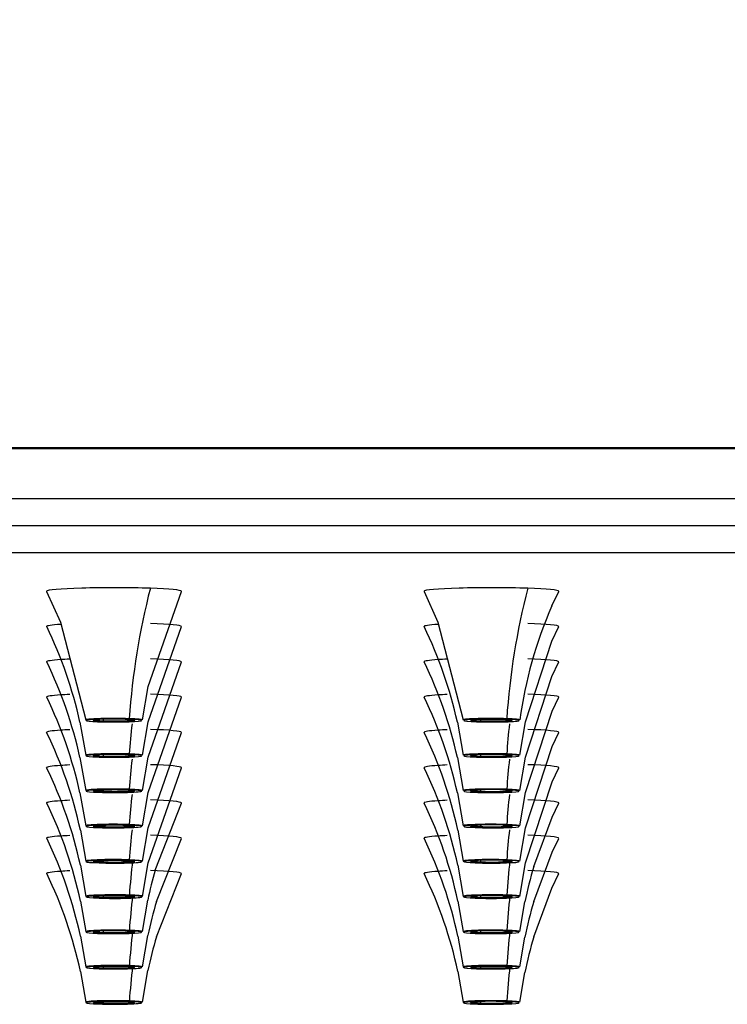
# Model space of a CAD drawing. Units: millimetres. Extents: x 15028 to 16765, y 4279 to 6361.
# Drawn here: x 15198 to 15224, y 6045 to 6082 of the extents above; entities that cross this region are included whole.
import ezdxf

# ---------------------------------------------------------------- set-up
doc = ezdxf.new("R2010")
doc.units = ezdxf.units.MM
doc.layers.add('OGGETTO', color=7, linetype='Continuous', lineweight=25)
doc.styles.add('ISO', font='tahoma.ttf')
doc.dimstyles.new('ISO-25', dxfattribs={"dimtxt": 50, "dimasz": 10, "dimexe": 1, "dimexo": 8, "dimgap": 10, "dimtad": 1, "dimtxsty": 'ISO', "dimcen": 2.5, "dimclrd": 7, "dimclre": 7, "dimclrt": 7, "dimadec": 0, "dimazin": 0, "dimtfac": 1, "dimtmove": 0, "dimatfit": 3, "dimfxl": 1, "dimlwd": 13, "dimarcsym": 0})

# ---------------------------------------------------------------- blocks, each defined once
blk = doc.blocks.new('*D128')
at = {"layer": 'Defpoints', "color": 0, "transparency": 16777216}
for p in [(15350.402, 6125.37), (15150.402, 6064.126), (15350.402, 6064.126)]:
    blk.add_point(p, dxfattribs=at)
at = {"layer": 'OGGETTO', "color": 7, "lineweight": -2, "transparency": 16777216}
for p, q in [((15150.402, 6072.126), (15150.402, 6126.37)), ((15350.402, 6072.126), (15350.402, 6126.37))]:
    blk.add_line(p, q, dxfattribs=at)
at = {"layer": 'OGGETTO', "color": 7, "lineweight": 13, "transparency": 16777216}
blk.add_line((15160.402, 6125.37), (15340.402, 6125.37), dxfattribs=at)
at = {"layer": 'OGGETTO', "color": 7, "transparency": 16777216}
for points in [[(15160.402, 6127.036), (15160.402, 6123.703), (15150.402, 6125.37)], [(15340.402, 6127.036), (15340.402, 6123.703), (15350.402, 6125.37)]]:
    blk.add_solid(points, dxfattribs=at)
at = {"layer": 'OGGETTO', "color": 7, "transparency": 16777216, "insert": (15250.402, 6161.411), "char_height": 50, "attachment_point": 5, "style": 'ISO', "bg_fill": 3, "box_fill_scale": 1.1, "bg_fill_color": 256, "bg_fill_true_color": 13158600, "bg_fill_transparency": 0}
blk.add_mtext('200', dxfattribs=at)

msp = doc.modelspace()

# ---------------------------------------------------------------- linework, layer by layer
at = {"layer": 'OGGETTO'}
for p, q in [((15329.075, 6066.112), (15171.73, 6066.112)), ((15329.075, 6066.069), (15171.73, 6066.069)), ((15152.402, 6064.23), (15348.402, 6064.23)), ((15152.402, 6063.231), (15348.402, 6063.231)), ((15152.402, 6063.231), (15348.402, 6063.231)), ((15152.402, 6062.233), (15348.402, 6062.233)), ((15217.646, 6060.247), (15217.901, 6060.79)), ((15202.669, 6055.952), (15203.901, 6059.482)), ((15217.646, 6058.939), (15217.901, 6059.482)), ((15216.669, 6055.952), (15217.646, 6058.939)), ((15202.669, 6054.643), (15203.901, 6058.173)), ((15217.646, 6057.631), (15217.901, 6058.173)), ((15216.669, 6054.643), (15217.646, 6057.631)), ((15202.669, 6053.335), (15203.901, 6056.865)), ((15217.657, 6056.346), (15217.901, 6056.865)), ((15200.998, 6056.05), (15200.998, 6055.992)), ((15214.998, 6056.05), (15214.998, 6055.992)), ((15216.669, 6053.335), (15217.657, 6056.346)), ((15200.138, 6055.941), (15200.35, 6054.713)), ((15202.455, 6054.713), (15202.669, 6055.952)), ((15214.138, 6055.941), (15214.35, 6054.713)), ((15216.455, 6054.713), (15216.669, 6055.952)), ((15202.669, 6052.026), (15203.901, 6055.557)), ((15217.657, 6055.038), (15217.901, 6055.557)), ((15216.669, 6052.026), (15217.657, 6055.038)), ((15200.138, 6054.633), (15200.35, 6053.405)), ((15200.998, 6054.741), (15200.998, 6054.684)), ((15202.455, 6053.405), (15202.669, 6054.643)), ((15214.138, 6054.633), (15214.35, 6053.405)), ((15214.998, 6054.741), (15214.998, 6054.684)), ((15216.455, 6053.405), (15216.669, 6054.643)), ((15202.669, 6050.718), (15203.901, 6054.248)), ((15217.657, 6053.729), (15217.901, 6054.248)), ((15216.669, 6050.718), (15217.657, 6053.729)), ((15200.138, 6053.324), (15200.35, 6052.096)), ((15200.998, 6053.433), (15200.998, 6053.375)), ((15202.455, 6052.096), (15202.669, 6053.335)), ((15214.138, 6053.324), (15214.35, 6052.096)), ((15214.998, 6053.433), (15214.998, 6053.375)), ((15216.455, 6052.096), (15216.669, 6053.335)), ((15202.932, 6050.453), (15203.901, 6052.94)), ((15217.657, 6052.421), (15217.901, 6052.94)), ((15216.972, 6050.587), (15217.657, 6052.421)), ((15200.998, 6052.124), (15200.998, 6052.067)), ((15202.455, 6050.788), (15202.669, 6052.026)), ((15214.998, 6052.124), (15214.998, 6052.067)), ((15216.455, 6050.788), (15216.669, 6052.026)), ((15200.154, 6051.939), (15200.35, 6050.788)), ((15202.976, 6049.291), (15203.901, 6051.631)), ((15214.154, 6051.939), (15214.35, 6050.788)), ((15217.657, 6051.113), (15217.901, 6051.631)), ((15216.976, 6049.291), (15217.657, 6051.113)), ((15200.154, 6050.63), (15200.35, 6049.479)), ((15200.998, 6050.816), (15200.998, 6050.758)), ((15202.455, 6049.479), (15202.669, 6050.718)), ((15214.154, 6050.63), (15214.35, 6049.479)), ((15214.998, 6050.816), (15214.998, 6050.758)), ((15216.455, 6049.479), (15216.669, 6050.718)), ((15202.976, 6047.983), (15203.901, 6050.323)), ((15217.645, 6049.778), (15217.901, 6050.323)), ((15200.998, 6049.508), (15200.998, 6049.45)), ((15214.998, 6049.508), (15214.998, 6049.45)), ((15216.976, 6047.983), (15217.645, 6049.778)), ((15200.158, 6049.306), (15200.35, 6048.171)), ((15202.455, 6048.171), (15202.655, 6049.342)), ((15214.158, 6049.306), (15214.35, 6048.171)), ((15216.455, 6048.171), (15216.64, 6049.271)), ((15200.158, 6047.998), (15200.35, 6046.863)), ((15200.998, 6048.199), (15200.998, 6048.142)), ((15202.455, 6046.863), (15202.655, 6048.034)), ((15214.158, 6047.998), (15214.35, 6046.863)), ((15214.998, 6048.199), (15214.998, 6048.142)), ((15216.455, 6046.863), (15216.64, 6047.963)), ((15200.998, 6046.891), (15200.998, 6046.833)), ((15214.998, 6046.891), (15214.998, 6046.833)), ((15200.158, 6046.69), (15200.35, 6045.554)), ((15202.455, 6045.554), (15202.655, 6046.726)), ((15214.158, 6046.69), (15214.35, 6045.554)), ((15216.455, 6045.554), (15216.64, 6046.654)), ((15200.998, 6045.582), (15200.998, 6045.525)), ((15214.998, 6045.582), (15214.998, 6045.525))]:
    msp.add_line(p, q, dxfattribs=at)
for points in [[(15198.903, 6060.79), (15199.413, 6059.644), (15200.35, 6056.021)], [(15202.455, 6056.021), (15202.669, 6057.26), (15203.901, 6060.79)], [(15212.903, 6060.79), (15213.413, 6059.644), (15214.35, 6056.021)]]:
    msp.add_lwpolyline(points, dxfattribs=at)
for centre, radius, start, end in [((15228.33, 6054.298), 26.42, 165.52, 176.1574), ((15242.33, 6054.298), 26.42, 165.52, 176.1574), ((15232.139, 6053.882), 15.829, 156.2883, 172.232), ((15184.548, 6052.489), 15.968, 12.4847, 25.9707), ((15198.548, 6052.489), 15.968, 12.4847, 25.9707), ((15184.548, 6051.181), 15.968, 12.4847, 25.9707), ((15198.548, 6051.181), 15.968, 12.4847, 25.9707), ((15184.548, 6049.872), 15.968, 12.4847, 25.9707), ((15198.548, 6049.872), 15.968, 12.4847, 25.9707), ((15230.342, 6052.772), 28.442, 173.7364, 175.9917), ((15244.342, 6052.772), 28.442, 173.7364, 175.9917), ((15184.572, 6048.575), 15.941, 12.1813, 25.974), ((15198.572, 6048.575), 15.941, 12.1813, 25.974), ((15230.342, 6051.463), 28.442, 173.7364, 175.9917), ((15244.342, 6051.463), 28.442, 173.7364, 175.9917), ((15184.572, 6047.267), 15.941, 12.1813, 25.974), ((15198.572, 6047.267), 15.941, 12.1813, 25.974), ((15230.342, 6050.155), 28.442, 173.7364, 175.9917), ((15244.342, 6050.155), 28.442, 173.7364, 175.9917), ((15184.577, 6045.96), 15.936, 12.1214, 25.9747), ((15198.577, 6045.96), 15.936, 12.1214, 25.9747), ((15184.577, 6044.652), 15.936, 12.1214, 25.9747), ((15230.342, 6048.846), 28.442, 173.7364, 175.9917), ((15198.577, 6044.652), 15.936, 12.1214, 25.9747), ((15244.342, 6048.846), 28.442, 173.7364, 175.9917), ((15230.247, 6047.546), 28.346, 173.4083, 175.9946), ((15244.247, 6047.546), 28.346, 173.4083, 175.9946), ((15231.655, 6046.179), 15.331, 163.2889, 168.3646), ((15184.577, 6043.343), 15.936, 12.1214, 25.9747), ((15217.572, 6046.201), 15.245, 163.8037, 168.1072), ((15198.577, 6043.343), 15.936, 12.1214, 25.9747), ((15230.247, 6046.238), 28.346, 173.4083, 175.9946), ((15244.247, 6046.238), 28.346, 173.4083, 175.9946), ((15217.551, 6044.897), 15.223, 163.2221, 168.1074), ((15231.653, 6044.871), 15.328, 163.2406, 168.3647), ((15230.247, 6044.929), 28.346, 173.4083, 175.9946), ((15217.551, 6043.589), 15.223, 163.2221, 168.1074), ((15244.247, 6044.929), 28.346, 173.4083, 175.9946), ((15231.653, 6043.563), 15.328, 163.2406, 168.3647), ((15230.247, 6043.621), 28.346, 173.4083, 175.9946), ((15244.247, 6043.621), 28.346, 173.4083, 175.9946)]:
    msp.add_arc(centre, radius, start, end, dxfattribs=at)
for centre, major_axis, ratio, start_param, end_param in [((15201.402, 6060.794), (2.5, 0), 0.052336, 1.001705, 3.141593), ((15201.402, 6060.794), (2.5, 0), 0.052336, 3.141593, 3.167365), ((15201.402, 6060.794), (2.5, 0), 0.052336, 0, 1.001705), ((15201.402, 6060.794), (2.5, 0), 0.052336, -0.025919, 0), ((15215.402, 6060.794), (2.5, 0), 0.052336, 1.001705, 3.141593), ((15215.402, 6060.794), (2.5, 0), 0.052336, 3.141593, 3.167365), ((15215.402, 6060.794), (2.5, 0), 0.052336, 0, 1.001705), ((15215.402, 6060.794), (2.5, 0), 0.052336, -0.025919, 0), ((15201.402, 6059.485), (2.5, 0), 0.052336, 2.487206, 3.141593), ((15201.402, 6059.485), (2.5, 0), 0.052336, 3.141593, 3.167365), ((15201.402, 6059.485), (2.5, 0), 0.052336, 0, 1.001705), ((15201.402, 6059.485), (2.5, 0), 0.052336, -0.025919, 0), ((15215.402, 6059.485), (2.5, 0), 0.052336, 2.487206, 3.141593), ((15215.402, 6059.485), (2.5, 0), 0.052336, 3.141593, 3.167365), ((15215.402, 6059.485), (2.5, 0), 0.052336, 0, 1.001705), ((15215.402, 6059.485), (2.5, 0), 0.052336, -0.025919, 0), ((15201.402, 6058.177), (2.5, 0), 0.052336, 2.487206, 3.141593), ((15201.402, 6058.177), (2.5, 0), 0.052336, 2.286302, 2.487206), ((15201.402, 6058.177), (2.5, 0), 0.052336, 0, 1.001705), ((15215.402, 6058.177), (2.5, 0), 0.052336, 2.487206, 3.141593), ((15215.402, 6058.177), (2.5, 0), 0.052336, 2.286302, 2.487206), ((15215.402, 6058.177), (2.5, 0), 0.052336, 0, 1.001705), ((15201.402, 6058.177), (2.5, 0), 0.052336, 3.141593, 3.167365), ((15201.402, 6058.177), (2.5, 0), 0.052336, -0.025919, 0), ((15215.402, 6058.177), (2.5, 0), 0.052336, 3.141593, 3.167365), ((15215.402, 6058.177), (2.5, 0), 0.052336, -0.025919, 0), ((15201.402, 6056.868), (2.5, 0), 0.052336, 2.487206, 3.141593), ((15201.402, 6056.868), (2.5, 0), 0.052336, 3.141593, 3.167365), ((15201.402, 6056.868), (2.5, 0), 0.052336, 2.286302, 2.487206), ((15201.402, 6056.868), (2.5, 0), 0.052336, 0, 1.001705), ((15201.402, 6056.868), (2.5, 0), 0.052336, -0.025919, 0), ((15215.402, 6056.868), (2.5, 0), 0.052336, 2.487206, 3.141593), ((15215.402, 6056.868), (2.5, 0), 0.052336, 3.141593, 3.167365), ((15215.402, 6056.868), (2.5, 0), 0.052336, 2.286302, 2.487206), ((15215.402, 6056.868), (2.5, 0), 0.052336, 0, 1.001705), ((15215.402, 6056.868), (2.5, 0), 0.052336, -0.025919, 0), ((15201.402, 6056.022), (-1.053, 0), 0.052336, -2.139887, 0.259037), ((15201.402, 6056), (1.028, 0), 0.052336, 3.118836, 4.078469), ((15201.402, 6056), (1.028, 0), 0.052336, 1.001705, 3.118836), ((15201.402, 6056), (-0.775, 0), 0.052336, -0.83089, 0.034682), ((15201.402, 6056), (-0.775, 0), 0.052336, 0.034682, 1.001705), ((15201.402, 6056.025), (0.75, 0), 0.052336, 3.141593, 4.143298), ((15201.402, 6056), (-0.775, 0), 0.052336, 1.001705, 3.132851), ((15200.985, 6055.991), (0.0008, 0.025), 0.538128, -3.07946, -1.508663), ((15201.402, 6056.025), (0.75, 0), 0.052336, -2.139887, 0), ((15201.402, 6056), (-0.775, 0), 0.052336, -2.358688, -2.139887), ((15201.402, 6056), (-0.775, 0), 0.052336, 3.132851, 3.924497), ((15201.956, 6056.07), (0.0008, 0.025), 0.538128, -3.07946, -1.638846), ((15201.402, 6056), (1.028, 0), 0.052336, 0.027112, 1.001705), ((15201.402, 6056), (1.028, 0), 0.052336, -0.994679, 0.027112), ((15201.402, 6056.022), (-1.053, 0), 0.052336, 3.129981, 4.143298), ((15215.402, 6056.022), (-1.053, 0), 0.052336, -2.139887, -0.03684), ((15215.402, 6056), (1.028, 0), 0.052336, 3.118836, 4.143298), ((15215.402, 6056), (1.028, 0), 0.052336, 1.001705, 3.118836), ((15215.402, 6056), (-0.775, 0), 0.052336, -2.139887, 0.034682), ((15215.402, 6056), (-0.775, 0), 0.052336, 0.034682, 1.001705), ((15215.402, 6056.025), (0.75, 0), 0.052336, 3.141593, 4.143298), ((15215.402, 6056), (1.028, 0), 0.052336, -2.139887, 0.027112), ((15215.402, 6056), (-0.775, 0), 0.052336, 1.001705, 4.143298), ((15214.985, 6055.991), (0.0008, 0.025), 0.538128, -3.07946, -1.508663), ((15215.402, 6056.025), (0.75, 0), 0.052336, -2.139887, 0), ((15215.956, 6056.07), (0.0008, 0.025), 0.538128, -3.07946, -1.638846), ((15215.402, 6056), (1.028, 0), 0.052336, 0.027112, 1.001705), ((15215.402, 6056.022), (-1.053, 0), 0.052336, 3.129981, 4.143298), ((15201.402, 6055.56), (2.5, 0), 0.052336, 2.487206, 3.141593), ((15201.402, 6055.56), (2.5, 0), 0.052336, 2.286302, 2.487206), ((15201.402, 6056), (1.028, 0), 0.052336, -2.204717, -2.139887), ((15201.402, 6056), (1.028, 0), 0.052336, -2.139887, -2.028935), ((15201.402, 6056), (1.028, 0), 0.052336, -2.028935, -0.994679), ((15201.402, 6055.56), (2.5, 0), 0.052336, 0, 1.001705), ((15215.402, 6055.56), (2.5, 0), 0.052336, 2.487206, 3.141593), ((15215.402, 6055.56), (2.5, 0), 0.052336, 2.286302, 2.487206), ((15215.402, 6055.56), (2.5, 0), 0.052336, 0, 1.001705), ((15201.402, 6055.56), (2.5, 0), 0.052336, 3.141593, 3.167365), ((15201.402, 6055.56), (2.5, 0), 0.052336, -0.025919, 0), ((15215.402, 6055.56), (2.5, 0), 0.052336, 3.141593, 3.167365), ((15215.402, 6055.56), (2.5, 0), 0.052336, -0.025919, 0), ((15201.402, 6054.713), (-1.053, 0), 0.052336, -2.139887, 0.259037), ((15201.402, 6054.692), (1.028, 0), 0.052336, 3.118836, 4.078469), ((15201.402, 6054.692), (1.028, 0), 0.052336, 1.001705, 3.118836), ((15201.402, 6054.692), (-0.775, 0), 0.052336, -0.83089, 0.034682), ((15201.402, 6054.692), (-0.775, 0), 0.052336, 0.034682, 1.001705), ((15201.402, 6054.717), (0.75, 0), 0.052336, 3.141593, 4.143298), ((15201.402, 6054.692), (1.028, 0), 0.052336, -2.204717, -2.139887), ((15201.402, 6054.692), (1.028, 0), 0.052336, -2.139887, -2.028935), ((15201.402, 6054.692), (1.028, 0), 0.052336, -2.028935, -0.994679), ((15201.402, 6054.692), (-0.775, 0), 0.052336, 1.001705, 3.132851), ((15200.985, 6054.682), (0.0008, 0.025), 0.538128, -3.07946, -1.508663), ((15201.402, 6054.717), (0.75, 0), 0.052336, -2.139887, 0), ((15201.402, 6054.692), (-0.775, 0), 0.052336, -2.358688, -2.139887), ((15201.402, 6054.692), (-0.775, 0), 0.052336, 3.132851, 3.924497), ((15201.956, 6054.762), (0.0008, 0.025), 0.538128, -3.07946, -1.638846), ((15201.402, 6054.692), (1.028, 0), 0.052336, 0.027112, 1.001705), ((15201.402, 6054.692), (1.028, 0), 0.052336, -0.994679, 0.027112), ((15201.402, 6054.713), (-1.053, 0), 0.052336, 3.129981, 4.143298), ((15215.402, 6054.713), (-1.053, 0), 0.052336, -2.139887, -0.03684), ((15215.402, 6054.692), (1.028, 0), 0.052336, 3.118836, 4.078469), ((15215.402, 6054.692), (1.028, 0), 0.052336, 1.001705, 3.118836), ((15215.402, 6054.692), (-0.775, 0), 0.052336, -0.83089, 0.034682), ((15215.402, 6054.692), (-0.775, 0), 0.052336, 0.034682, 1.001705), ((15215.402, 6054.717), (0.75, 0), 0.052336, 3.141593, 4.143298), ((15215.402, 6054.692), (1.028, 0), 0.052336, -2.204717, -2.139887), ((15215.402, 6054.692), (1.028, 0), 0.052336, -2.139887, -2.028935), ((15215.402, 6054.692), (1.028, 0), 0.052336, -2.028935, -0.994679), ((15215.402, 6054.692), (-0.775, 0), 0.052336, 1.001705, 3.924497), ((15214.985, 6054.682), (0.0008, 0.025), 0.538128, -3.07946, -1.508663), ((15215.402, 6054.717), (0.75, 0), 0.052336, -2.139887, 0), ((15215.402, 6054.692), (-0.775, 0), 0.052336, -2.358688, -2.139887), ((15215.956, 6054.762), (0.0008, 0.025), 0.538128, -3.07946, -1.638846), ((15215.402, 6054.692), (1.028, 0), 0.052336, 0.027112, 1.001705), ((15215.402, 6054.692), (1.028, 0), 0.052336, -0.994679, 0.027112), ((15215.402, 6054.713), (-1.053, 0), 0.052336, 3.129981, 4.143298), ((15201.402, 6054.252), (2.5, 0), 0.052336, 2.487206, 3.141593), ((15201.402, 6054.252), (2.5, 0), 0.052336, 3.141593, 3.167365), ((15201.402, 6054.252), (2.5, 0), 0.052336, 2.286302, 2.487206), ((15201.402, 6054.252), (2.5, 0), 0.052336, 0, 1.001705), ((15201.402, 6054.252), (2.5, 0), 0.052336, -0.025919, 0), ((15215.402, 6054.252), (2.5, 0), 0.052336, 2.487206, 3.141593), ((15215.402, 6054.252), (2.5, 0), 0.052336, 3.141593, 3.167365), ((15215.402, 6054.252), (2.5, 0), 0.052336, 2.286302, 2.487206), ((15215.402, 6054.252), (2.5, 0), 0.052336, 0, 1.001705), ((15215.402, 6054.252), (2.5, 0), 0.052336, -0.025919, 0), ((15201.402, 6053.405), (-1.053, 0), 0.052336, -2.139887, 0.259037), ((15201.402, 6053.383), (1.028, 0), 0.052336, 1.001705, 3.118836), ((15201.956, 6053.454), (0.0008, 0.025), 0.538128, -3.07946, -1.638846), ((15201.402, 6053.405), (-1.053, 0), 0.052336, 3.129981, 4.143298), ((15215.402, 6053.405), (-1.053, 0), 0.052336, -2.139887, -0.03684), ((15215.402, 6053.383), (1.028, 0), 0.052336, 1.001705, 3.118836), ((15215.956, 6053.454), (0.0008, 0.025), 0.538128, -3.07946, -1.638846), ((15215.402, 6053.405), (-1.053, 0), 0.052336, 3.129981, 4.143298), ((15201.402, 6053.383), (1.028, 0), 0.052336, 3.118836, 4.143298), ((15201.402, 6053.383), (-0.775, 0), 0.052336, -2.139887, 0.034682), ((15201.402, 6053.383), (-0.775, 0), 0.052336, 0.034682, 1.001705), ((15201.402, 6053.408), (0.75, 0), 0.052336, 3.141593, 4.143298), ((15201.402, 6053.383), (1.028, 0), 0.052336, -2.139887, 0.027112), ((15201.402, 6053.383), (-0.775, 0), 0.052336, 1.001705, 3.132851), ((15200.985, 6053.374), (0.0008, 0.025), 0.538128, -3.07946, -1.508663), ((15201.402, 6053.408), (0.75, 0), 0.052336, -2.139887, 0), ((15201.402, 6053.383), (-0.775, 0), 0.052336, 3.132851, 4.143298), ((15201.402, 6053.383), (1.028, 0), 0.052336, 0.027112, 1.001705), ((15215.402, 6053.383), (1.028, 0), 0.052336, 3.118836, 4.078469), ((15215.402, 6053.383), (-0.775, 0), 0.052336, -0.83089, 0.034682), ((15215.402, 6053.383), (-0.775, 0), 0.052336, 0.034682, 1.001705), ((15215.402, 6053.408), (0.75, 0), 0.052336, 3.141593, 4.143298), ((15215.402, 6053.383), (1.028, 0), 0.052336, -2.204717, -2.139887), ((15215.402, 6053.383), (1.028, 0), 0.052336, -2.139887, -2.028935), ((15215.402, 6053.383), (1.028, 0), 0.052336, -2.028935, -0.994679), ((15215.402, 6053.383), (-0.775, 0), 0.052336, 1.001705, 3.924497), ((15214.985, 6053.374), (0.0008, 0.025), 0.538128, -3.07946, -1.508663), ((15215.402, 6053.408), (0.75, 0), 0.052336, -2.139887, 0), ((15215.402, 6053.383), (-0.775, 0), 0.052336, -2.358688, -2.139887), ((15215.402, 6053.383), (1.028, 0), 0.052336, 0.027112, 1.001705), ((15215.402, 6053.383), (1.028, 0), 0.052336, -0.994679, 0.027112), ((15201.402, 6052.943), (2.5, 0), 0.052336, 2.487206, 3.141593), ((15201.402, 6052.943), (2.5, 0), 0.052336, 3.141593, 3.167365), ((15201.402, 6052.943), (2.5, 0), 0.052336, 2.286302, 2.487206), ((15201.402, 6052.943), (2.5, 0), 0.052336, 0, 1.001705), ((15201.402, 6052.943), (2.5, 0), 0.052336, -0.025919, 0), ((15215.402, 6052.943), (2.5, 0), 0.052336, 2.487206, 3.141593), ((15215.402, 6052.943), (2.5, 0), 0.052336, 3.141593, 3.167365), ((15215.402, 6052.943), (2.5, 0), 0.052336, 2.286302, 2.487206), ((15215.402, 6052.943), (2.5, 0), 0.052336, 0, 1.001705), ((15215.402, 6052.943), (2.5, 0), 0.052336, -0.025919, 0), ((15201.402, 6052.097), (-1.053, 0), 0.052336, -2.139887, 0.259037), ((15201.402, 6052.075), (1.028, 0), 0.052336, 3.118836, 4.143298), ((15201.402, 6052.075), (1.028, 0), 0.052336, 1.001705, 3.118836), ((15201.402, 6052.075), (-0.775, 0), 0.052336, -2.139887, 0.034682), ((15201.402, 6052.075), (-0.775, 0), 0.052336, 0.034682, 1.001705), ((15201.402, 6052.1), (0.75, 0), 0.052336, 3.141593, 4.143298), ((15201.402, 6052.075), (1.028, 0), 0.052336, -2.139887, 0.027112), ((15201.402, 6052.075), (-0.775, 0), 0.052336, 1.001705, 3.132851), ((15200.985, 6052.066), (0.0008, 0.025), 0.538128, -3.07946, -1.508663), ((15201.402, 6052.1), (0.75, 0), 0.052336, -2.139887, 0), ((15201.402, 6052.075), (-0.775, 0), 0.052336, 3.132851, 4.143298), ((15201.956, 6052.145), (0.0008, 0.025), 0.538128, -3.07946, -1.638846), ((15201.402, 6052.075), (1.028, 0), 0.052336, 0.027112, 1.001705), ((15201.402, 6052.097), (-1.053, 0), 0.052336, 3.129981, 4.143298), ((15215.402, 6052.097), (-1.053, 0), 0.052336, -2.139887, -0.03684), ((15215.402, 6052.075), (1.028, 0), 0.052336, 3.118836, 4.078469), ((15215.402, 6052.075), (1.028, 0), 0.052336, 1.001705, 3.118836), ((15215.402, 6052.075), (-0.775, 0), 0.052336, -0.83089, 0.034682), ((15215.402, 6052.075), (-0.775, 0), 0.052336, 0.034682, 1.001705), ((15215.402, 6052.1), (0.75, 0), 0.052336, 3.141593, 4.143298), ((15215.402, 6052.075), (1.028, 0), 0.052336, -2.204717, -2.139887), ((15215.402, 6052.075), (1.028, 0), 0.052336, -2.139887, -2.032576), ((15215.402, 6052.075), (1.028, 0), 0.052336, -2.032576, -0.994679), ((15215.402, 6052.075), (-0.775, 0), 0.052336, 1.001705, 3.924497), ((15214.985, 6052.066), (0.0008, 0.025), 0.538128, -3.07946, -1.508663), ((15215.402, 6052.1), (0.75, 0), 0.052336, -2.139887, 0), ((15215.402, 6052.075), (-0.775, 0), 0.052336, -2.358688, -2.139887), ((15215.956, 6052.145), (0.0008, 0.025), 0.538128, -3.07946, -1.638846), ((15215.402, 6052.075), (1.028, 0), 0.052336, 0.027112, 1.001705), ((15215.402, 6052.075), (1.028, 0), 0.052336, -0.994679, 0.027112), ((15215.402, 6052.097), (-1.053, 0), 0.052336, 3.129981, 4.143298), ((15201.402, 6051.635), (2.5, 0), 0.052336, 2.487206, 3.141593), ((15201.402, 6051.635), (2.5, 0), 0.052336, 3.141593, 3.167365), ((15201.402, 6051.635), (2.5, 0), 0.052336, 2.286302, 2.487206), ((15201.402, 6051.635), (2.5, 0), 0.052336, 0, 1.001705), ((15201.402, 6051.635), (2.5, 0), 0.052336, -0.025919, 0), ((15215.402, 6051.635), (2.5, 0), 0.052336, 2.487206, 3.141593), ((15215.402, 6051.635), (2.5, 0), 0.052336, 3.141593, 3.167365), ((15215.402, 6051.635), (2.5, 0), 0.052336, 2.286302, 2.487206), ((15215.402, 6051.635), (2.5, 0), 0.052336, 0, 1.001705), ((15215.402, 6051.635), (2.5, 0), 0.052336, -0.025919, 0), ((15201.402, 6050.788), (-1.053, 0), 0.052336, -2.139887, 0.259037), ((15201.402, 6050.766), (1.028, 0), 0.052336, 3.118836, 4.143298), ((15201.402, 6050.766), (1.028, 0), 0.052336, 1.001705, 3.118836), ((15201.402, 6050.766), (-0.775, 0), 0.052336, -2.139887, 0.034682), ((15201.402, 6050.766), (-0.775, 0), 0.052336, 0.034682, 1.001705), ((15201.402, 6050.791), (0.75, 0), 0.052336, 3.141593, 4.143298), ((15201.402, 6050.766), (1.028, 0), 0.052336, -2.139887, 0.027112), ((15201.402, 6050.766), (-0.775, 0), 0.052336, 1.001705, 3.132851), ((15200.985, 6050.757), (0.0008, 0.025), 0.538128, -3.07946, -1.508663), ((15201.402, 6050.791), (0.75, 0), 0.052336, -2.139887, 0), ((15201.402, 6050.766), (-0.775, 0), 0.052336, 3.132851, 4.143298), ((15201.956, 6050.837), (0.0008, 0.025), 0.538128, -3.07946, -1.638846), ((15201.402, 6050.766), (1.028, 0), 0.052336, 0.027112, 1.001705), ((15201.402, 6050.788), (-1.053, 0), 0.052336, 3.129981, 4.143298), ((15215.402, 6050.788), (-1.053, 0), 0.052336, -2.139887, 0.259037), ((15215.402, 6050.766), (1.028, 0), 0.052336, 3.118836, 4.078469), ((15215.402, 6050.766), (1.028, 0), 0.052336, 1.001705, 3.118836), ((15215.402, 6050.766), (-0.775, 0), 0.052336, -0.83089, 0.034682), ((15215.402, 6050.766), (-0.775, 0), 0.052336, 0.034682, 1.001705), ((15215.402, 6050.791), (0.75, 0), 0.052336, 3.141593, 4.143298), ((15215.402, 6050.766), (1.028, 0), 0.052336, -2.204717, -2.139887), ((15215.402, 6050.766), (1.028, 0), 0.052336, -2.139887, -2.028935), ((15215.402, 6050.766), (1.028, 0), 0.052336, -2.028935, -0.994679), ((15215.402, 6050.766), (-0.775, 0), 0.052336, 1.001705, 3.924497), ((15214.985, 6050.757), (0.0008, 0.025), 0.538128, -3.07946, -1.508663), ((15215.402, 6050.791), (0.75, 0), 0.052336, -2.139887, 0), ((15215.402, 6050.766), (-0.775, 0), 0.052336, -2.358688, -2.139887), ((15215.956, 6050.837), (0.0008, 0.025), 0.538128, -3.07946, -1.638846), ((15215.402, 6050.766), (1.028, 0), 0.052336, 0.027112, 1.001705), ((15215.402, 6050.766), (1.028, 0), 0.052336, -0.994679, 0.027112), ((15215.402, 6050.788), (-1.053, 0), 0.052336, 3.129981, 4.143298), ((15201.402, 6050.326), (2.5, 0), 0.052336, 2.487206, 3.141593), ((15201.402, 6050.326), (2.5, 0), 0.052336, 3.141593, 3.167365), ((15201.402, 6050.326), (2.5, 0), 0.052336, 2.286302, 2.487206), ((15201.402, 6050.326), (2.5, 0), 0.052336, 0, 1.001705), ((15201.402, 6050.326), (2.5, 0), 0.052336, -0.025919, 0), ((15215.402, 6050.326), (2.5, 0), 0.052336, 2.487206, 3.141593), ((15215.402, 6050.326), (2.5, 0), 0.052336, 3.141593, 3.167365), ((15215.402, 6050.326), (2.5, 0), 0.052336, 2.286302, 2.487206), ((15215.402, 6050.326), (2.5, 0), 0.052336, 0, 1.001705), ((15215.402, 6050.326), (2.5, 0), 0.052336, -0.025919, 0), ((15201.402, 6049.48), (-1.053, 0), 0.052336, -2.139887, 0.259037), ((15201.402, 6049.458), (1.028, 0), 0.052336, 3.118836, 4.143298), ((15201.402, 6049.458), (1.028, 0), 0.052336, 1.001705, 3.118836), ((15201.402, 6049.458), (-0.775, 0), 0.052336, -2.139887, 0.034682), ((15201.402, 6049.458), (-0.775, 0), 0.052336, 0.034682, 1.001705), ((15201.402, 6049.483), (0.75, 0), 0.052336, 3.141593, 4.143298), ((15201.402, 6049.458), (1.028, 0), 0.052336, -2.139887, 0.027112), ((15201.402, 6049.458), (-0.775, 0), 0.052336, 1.001705, 3.132851), ((15200.985, 6049.449), (0.0008, 0.025), 0.538128, -3.07946, -1.508663), ((15201.402, 6049.483), (0.75, 0), 0.052336, -2.139887, 0), ((15201.402, 6049.458), (-0.775, 0), 0.052336, 3.132851, 4.143298), ((15201.956, 6049.528), (0.0008, 0.025), 0.538128, -3.07946, -1.638846), ((15201.402, 6049.458), (1.028, 0), 0.052336, 0.027112, 1.001705), ((15201.402, 6049.48), (-1.053, 0), 0.052336, 3.129981, 4.143298), ((15215.402, 6049.48), (-1.053, 0), 0.052336, -2.139887, 0.259037), ((15215.402, 6049.458), (1.028, 0), 0.052336, 3.118836, 4.078469), ((15215.402, 6049.458), (1.028, 0), 0.052336, 1.001705, 3.118836), ((15215.402, 6049.458), (-0.775, 0), 0.052336, -0.83089, 0.034682), ((15215.402, 6049.458), (-0.775, 0), 0.052336, 0.034682, 1.001705), ((15215.402, 6049.483), (0.75, 0), 0.052336, 3.141593, 4.143298), ((15215.402, 6049.458), (-0.775, 0), 0.052336, 1.001705, 3.924497), ((15214.985, 6049.449), (0.0008, 0.025), 0.538128, -3.07946, -1.508663), ((15215.402, 6049.483), (0.75, 0), 0.052336, -2.139887, 0), ((15215.402, 6049.458), (-0.775, 0), 0.052336, -2.358688, -2.139887), ((15215.956, 6049.528), (0.0008, 0.025), 0.538128, -3.07946, -1.638846), ((15215.402, 6049.458), (1.028, 0), 0.052336, 0.027112, 1.001705), ((15215.402, 6049.458), (1.028, 0), 0.052336, -0.994679, 0.027112), ((15215.402, 6049.48), (-1.053, 0), 0.052336, 3.129981, 4.143298), ((15215.402, 6049.458), (1.028, 0), 0.052336, -2.204717, -2.139887), ((15215.402, 6049.458), (1.028, 0), 0.052336, -2.139887, -2.028935), ((15215.402, 6049.458), (1.028, 0), 0.052336, -2.028935, -0.994679), ((15201.402, 6048.171), (-1.053, 0), 0.052336, -2.139887, 0.259037), ((15201.402, 6048.15), (1.028, 0), 0.052336, 3.118836, 4.078469), ((15201.402, 6048.15), (1.028, 0), 0.052336, 1.001705, 3.118836), ((15201.402, 6048.15), (-0.775, 0), 0.052336, -0.83089, 0.034682), ((15201.402, 6048.15), (-0.775, 0), 0.052336, 0.034682, 1.001705), ((15201.402, 6048.175), (0.75, 0), 0.052336, 3.141593, 4.143298), ((15201.402, 6048.15), (1.028, 0), 0.052336, -2.204717, -2.139887), ((15201.402, 6048.15), (1.028, 0), 0.052336, -2.139887, -2.028935), ((15201.402, 6048.15), (1.028, 0), 0.052336, -2.028935, -0.994679), ((15201.402, 6048.15), (-0.775, 0), 0.052336, 1.001705, 3.132851), ((15200.985, 6048.14), (0.0008, 0.025), 0.538128, -3.07946, -1.508663), ((15201.402, 6048.175), (0.75, 0), 0.052336, -2.139887, 0), ((15201.402, 6048.15), (-0.775, 0), 0.052336, -2.358688, -2.139887), ((15201.402, 6048.15), (-0.775, 0), 0.052336, 3.132851, 3.924497), ((15201.956, 6048.22), (0.0008, 0.025), 0.538128, -3.07946, -1.638846), ((15201.402, 6048.15), (1.028, 0), 0.052336, 0.027112, 1.001705), ((15201.402, 6048.15), (1.028, 0), 0.052336, -0.994679, 0.027112), ((15201.402, 6048.171), (-1.053, 0), 0.052336, 3.129981, 4.143298), ((15215.402, 6048.171), (-1.053, 0), 0.052336, -2.139887, 0.259037), ((15215.402, 6048.15), (1.028, 0), 0.052336, 3.118836, 4.078469), ((15215.402, 6048.15), (1.028, 0), 0.052336, 1.001705, 3.118836), ((15215.402, 6048.15), (-0.775, 0), 0.052336, -0.83089, 0.034682), ((15215.402, 6048.15), (-0.775, 0), 0.052336, 0.034682, 1.001705), ((15215.402, 6048.175), (0.75, 0), 0.052336, 3.141593, 4.143298), ((15215.402, 6048.15), (1.028, 0), 0.052336, -2.204717, -2.139887), ((15215.402, 6048.15), (1.028, 0), 0.052336, -2.139887, -2.028935), ((15215.402, 6048.15), (1.028, 0), 0.052336, -2.028935, -0.994679), ((15215.402, 6048.15), (-0.775, 0), 0.052336, 1.001705, 3.924497), ((15214.985, 6048.14), (0.0008, 0.025), 0.538128, -3.07946, -1.508663), ((15215.402, 6048.175), (0.75, 0), 0.052336, -2.139887, 0), ((15215.402, 6048.15), (-0.775, 0), 0.052336, -2.358688, -2.139887), ((15215.956, 6048.22), (0.0008, 0.025), 0.538128, -3.07946, -1.638846), ((15215.402, 6048.15), (1.028, 0), 0.052336, 0.027112, 1.001705), ((15215.402, 6048.15), (1.028, 0), 0.052336, -0.994679, 0.027112), ((15215.402, 6048.171), (-1.053, 0), 0.052336, 3.129981, 4.143298), ((15201.402, 6046.863), (-1.053, 0), 0.052336, -2.139887, 0.259037), ((15201.402, 6046.841), (1.028, 0), 0.052336, 1.001705, 3.118836), ((15201.402, 6046.841), (-0.775, 0), 0.052336, -2.139887, 0.034682), ((15201.402, 6046.866), (0.75, 0), 0.052336, 3.141593, 4.143298), ((15201.402, 6046.866), (0.75, 0), 0.052336, -2.139887, 0), ((15201.402, 6046.841), (-0.775, 0), 0.052336, 3.132851, 4.143298), ((15201.956, 6046.912), (0.0008, 0.025), 0.538128, -3.07946, -1.638846), ((15201.402, 6046.841), (1.028, 0), 0.052336, 0.027112, 1.001705), ((15201.402, 6046.863), (-1.053, 0), 0.052336, 3.129981, 4.143298), ((15215.402, 6046.863), (-1.053, 0), 0.052336, -2.139887, 0.259037), ((15215.402, 6046.841), (1.028, 0), 0.052336, 1.001705, 3.118836), ((15215.402, 6046.841), (-0.775, 0), 0.052336, -2.139887, 0.034682), ((15215.402, 6046.866), (0.75, 0), 0.052336, 3.141593, 4.143298), ((15215.402, 6046.841), (-0.775, 0), 0.052336, 1.001705, 4.143298), ((15215.402, 6046.866), (0.75, 0), 0.052336, -2.139887, 0), ((15215.956, 6046.912), (0.0008, 0.025), 0.538128, -3.07946, -1.638846), ((15215.402, 6046.841), (1.028, 0), 0.052336, 0.027112, 1.001705), ((15215.402, 6046.863), (-1.053, 0), 0.052336, 3.129981, 4.143298), ((15201.402, 6046.841), (1.028, 0), 0.052336, 3.118836, 4.143298), ((15201.402, 6046.841), (-0.775, 0), 0.052336, 0.034682, 1.001705), ((15201.402, 6046.841), (1.028, 0), 0.052336, -2.139887, 0.027112), ((15201.402, 6046.841), (-0.775, 0), 0.052336, 1.001705, 3.132851), ((15200.985, 6046.832), (0.0008, 0.025), 0.538128, -3.07946, -1.508663), ((15215.402, 6046.841), (1.028, 0), 0.052336, 3.118836, 4.143298), ((15215.402, 6046.841), (-0.775, 0), 0.052336, 0.034682, 1.001705), ((15215.402, 6046.841), (1.028, 0), 0.052336, -2.139887, 0.027112), ((15214.985, 6046.832), (0.0008, 0.025), 0.538128, -3.07946, -1.508663), ((15201.402, 6045.555), (-1.053, 0), 0.052336, -2.139887, 0.259037), ((15201.402, 6045.533), (1.028, 0), 0.052336, 3.118836, 4.143298), ((15201.402, 6045.533), (1.028, 0), 0.052336, 1.001705, 3.118836), ((15201.402, 6045.533), (-0.775, 0), 0.052336, -2.139887, 0.034682), ((15201.402, 6045.533), (-0.775, 0), 0.052336, 0.034682, 1.001705), ((15201.402, 6045.558), (0.75, 0), 0.052336, 3.141593, 4.143298), ((15201.402, 6045.533), (1.028, 0), 0.052336, -2.139887, 0.027112), ((15201.402, 6045.533), (-0.775, 0), 0.052336, 1.001705, 3.132851), ((15200.985, 6045.524), (0.0008, 0.025), 0.538128, -3.07946, -1.508663), ((15201.402, 6045.558), (0.75, 0), 0.052336, -2.139887, 0), ((15201.402, 6045.533), (-0.775, 0), 0.052336, 3.132851, 4.143298), ((15201.956, 6045.603), (0.0008, 0.025), 0.538128, -3.07946, -1.638846), ((15201.402, 6045.533), (1.028, 0), 0.052336, 0.027112, 1.001705), ((15201.402, 6045.555), (-1.053, 0), 0.052336, 3.129981, 4.143298), ((15215.402, 6045.555), (-1.053, 0), 0.052336, -2.139887, 0.259037), ((15215.402, 6045.533), (1.028, 0), 0.052336, 3.118836, 4.078469), ((15215.402, 6045.533), (1.028, 0), 0.052336, 1.001705, 3.118836), ((15215.402, 6045.533), (-0.775, 0), 0.052336, -0.83089, 0.034682), ((15215.402, 6045.533), (-0.775, 0), 0.052336, 0.034682, 1.001705), ((15215.402, 6045.558), (0.75, 0), 0.052336, 3.141593, 4.143298), ((15215.402, 6045.533), (1.028, 0), 0.052336, -2.204717, -2.139887), ((15215.402, 6045.533), (1.028, 0), 0.052336, -2.139887, -2.028935), ((15215.402, 6045.533), (1.028, 0), 0.052336, -2.028935, -0.994679), ((15215.402, 6045.533), (-0.775, 0), 0.052336, 1.001705, 3.924497), ((15214.985, 6045.524), (0.0008, 0.025), 0.538128, -3.07946, -1.508663), ((15215.402, 6045.558), (0.75, 0), 0.052336, -2.139887, 0), ((15215.402, 6045.533), (-0.775, 0), 0.052336, -2.358688, -2.139887), ((15215.956, 6045.603), (0.0008, 0.025), 0.538128, -3.07946, -1.638846), ((15215.402, 6045.533), (1.028, 0), 0.052336, 0.027112, 1.001705), ((15215.402, 6045.533), (1.028, 0), 0.052336, -0.994679, 0.027112), ((15215.402, 6045.555), (-1.053, 0), 0.052336, 3.129981, 4.143298)]:
    msp.add_ellipse(centre, major_axis=major_axis, ratio=ratio, start_param=start_param, end_param=end_param, dxfattribs=at)

# ---------------------------------------------------------------- next in the draw order: dimensions: what is measured, and where the dimension line sits
dim = msp.add_linear_dim(base=(15350.402, 6125.37), p1=(15150.402, 6064.126), p2=(15350.402, 6064.126), text='200', dimstyle='ISO-25', override={"dimtfill": 1, "dimtfillclr": 4}, dxfattribs=at)
dim.commit()
dim.dimension.update_dxf_attribs({"geometry": '*D128', "text_midpoint": (15250.402, 6125.37), "dimtype": 160})

doc.saveas('drawing.dxf')
